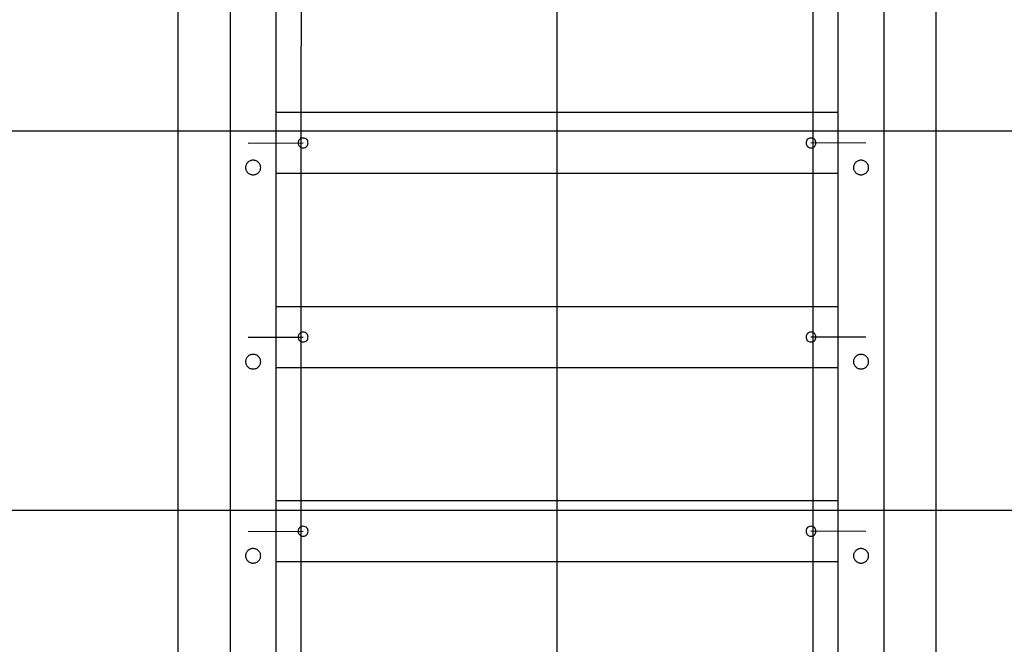
# Model space of a CAD drawing. Extents: x -61 to 61, y -53 to 53.
# Drawn here: x -18 to -5, y -35 to -27 of the extents above; entities that cross this region are included whole.
import ezdxf

# ---------------------------------------------------------------- set-up
doc = ezdxf.new("R2010")
doc.units = 0
doc.layers.get('0').update_dxf_attribs({"linetype": 'CONTINUOUS'})

msp = doc.modelspace()

# ---------------------------------------------------------------- linework, layer by layer
at = {"color": 0}
for points in [[(-11.2568, -43.5291), (-11.2568, 53.4414)], [(-6.2568, -43.5291), (-6.2568, 53.4414)], [(-16.2568, -43.5291), (-16.2568, 31.0267)], [(-7.547, -42.8129), (-7.547, -13.3535)], [(-14.9666, -13.9404), (-14.9666, -42.8129)], [(-6.947, -13.904), (-6.947, -42.8129)], [(-15.5667, -42.8129), (-15.5667, -14.0388)], [(-14.6306, -38.9219), (-14.63, -15.8843)], [(-7.8835, -15.8844), (-7.884, -38.9219)], [(-7.547, -28.283), (-14.9666, -28.283)], [(50.7436, -28.529), (-31.3234, -28.529)], [(-15.3318, -28.6846), (-14.607, -28.683)], [(-14.6069, -28.6181), (-14.6069, -28.6181), (-14.622, -28.6195), (-14.6352, -28.6236), (-14.6463, -28.6299), (-14.6555, -28.6383), (-14.6625, -28.6481), (-14.6676, -28.6591), (-14.6706, -28.6707), (-14.6717, -28.6829), (-14.6706, -28.6949), (-14.6676, -28.7067), (-14.6625, -28.7176), (-14.6555, -28.7275), (-14.6463, -28.7357), (-14.6352, -28.7422), (-14.622, -28.7463), (-14.6069, -28.7479), (-14.6069, -28.7479), (-14.5915, -28.7463), (-14.5783, -28.7422), (-14.5671, -28.7357), (-14.5581, -28.7275), (-14.5509, -28.7176), (-14.5459, -28.7067), (-14.5428, -28.6949), (-14.5419, -28.6829), (-14.5428, -28.6707), (-14.5459, -28.6591), (-14.5509, -28.6481), (-14.5581, -28.6383), (-14.5671, -28.6299), (-14.5783, -28.6236), (-14.5915, -28.6195), (-14.6069, -28.6182), (-14.6069, -28.6182), (-14.6069, -28.6181), (-14.6069, -28.6181), (-14.6069, -28.6181), (-14.6069, -28.6181), (-14.6069, -28.6181), (-14.6069, -28.6181), (-14.6069, -28.6181), (-14.6069, -28.6181), (-14.6069, -28.6181), (-14.6069, -28.6181), (-14.6069, -28.6181), (-14.6069, -28.6181), (-14.6069, -28.6181), (-14.6069, -28.6181), (-14.6069, -28.6181), (-14.6069, -28.6181)], [(-7.9068, -28.6181), (-7.9068, -28.6181), (-7.9219, -28.6195), (-7.9351, -28.6236), (-7.9462, -28.6299), (-7.9554, -28.6383), (-7.9624, -28.6481), (-7.9676, -28.6591), (-7.9706, -28.6707), (-7.9717, -28.6829), (-7.9706, -28.6949), (-7.9676, -28.7067), (-7.9624, -28.7176), (-7.9554, -28.7275), (-7.9462, -28.7357), (-7.9351, -28.7422), (-7.9219, -28.7463), (-7.9068, -28.7479), (-7.9068, -28.7479), (-7.8914, -28.7463), (-7.8782, -28.7422), (-7.867, -28.7357), (-7.858, -28.7275), (-7.8508, -28.7176), (-7.8458, -28.7067), (-7.8427, -28.6949), (-7.8418, -28.6829), (-7.8427, -28.6707), (-7.8458, -28.6591), (-7.8508, -28.6481), (-7.858, -28.6383), (-7.867, -28.6299), (-7.8782, -28.6236), (-7.8914, -28.6195), (-7.9068, -28.6182), (-7.9068, -28.6182), (-7.9068, -28.6181), (-7.9068, -28.6181), (-7.9068, -28.6181), (-7.9068, -28.6181), (-7.9068, -28.6181), (-7.9068, -28.6181), (-7.9068, -28.6181), (-7.9068, -28.6181), (-7.9068, -28.6181), (-7.9068, -28.6181), (-7.9068, -28.6181), (-7.9068, -28.6181), (-7.9068, -28.6181), (-7.9068, -28.6181), (-7.9068, -28.6181), (-7.9068, -28.6181)], [(-7.1822, -28.6846), (-7.9071, -28.683)], [(-15.1667, -29.0074), (-15.1667, -29.0074), (-15.1671, -28.9975), (-15.1687, -28.988), (-15.1711, -28.9788), (-15.1745, -28.9701), (-15.1786, -28.9615), (-15.1837, -28.9537), (-15.1894, -28.9462), (-15.196, -28.9396), (-15.2029, -28.9333), (-15.2107, -28.9277), (-15.2188, -28.9229), (-15.2277, -28.9189), (-15.2368, -28.9156), (-15.2465, -28.9133), (-15.2564, -28.9119), (-15.2667, -28.9115), (-15.2667, -28.9115), (-15.2767, -28.9119), (-15.2866, -28.9133), (-15.2961, -28.9156), (-15.3054, -28.9189), (-15.314, -28.9229), (-15.3223, -28.9277), (-15.33, -28.9333), (-15.3372, -28.9396), (-15.3435, -28.9462), (-15.3493, -28.9537), (-15.3542, -28.9615), (-15.3586, -28.9701), (-15.3619, -28.9788), (-15.3644, -28.988), (-15.366, -28.9975), (-15.3666, -29.0074), (-15.3666, -29.0074), (-15.366, -29.0171), (-15.3644, -29.0266), (-15.3619, -29.0357), (-15.3586, -29.0445), (-15.3542, -29.0528), (-15.3493, -29.0608), (-15.3435, -29.0682), (-15.3372, -29.0751), (-15.33, -29.0811), (-15.3223, -29.0867), (-15.314, -29.0915), (-15.3054, -29.0957), (-15.2961, -29.0988), (-15.2866, -29.1013), (-15.2767, -29.1027), (-15.2667, -29.1033), (-15.2667, -29.1033), (-15.2564, -29.1027), (-15.2465, -29.1013), (-15.2368, -29.0988), (-15.2277, -29.0957), (-15.2188, -29.0915), (-15.2107, -29.0867), (-15.2029, -29.0811), (-15.196, -29.0751), (-15.1894, -29.0682), (-15.1837, -29.0608), (-15.1786, -29.0528), (-15.1745, -29.0445), (-15.1711, -29.0357), (-15.1687, -29.0266), (-15.1671, -29.0171), (-15.1667, -29.0074)], [(-15.1667, -29.0074), (-15.1667, -29.0074), (-15.1671, -28.9975), (-15.1687, -28.988), (-15.1711, -28.9788), (-15.1745, -28.9701), (-15.1786, -28.9615), (-15.1837, -28.9537), (-15.1894, -28.9462), (-15.196, -28.9396), (-15.2029, -28.9333), (-15.2107, -28.9277), (-15.2188, -28.9229), (-15.2277, -28.9189), (-15.2368, -28.9156), (-15.2465, -28.9133), (-15.2564, -28.9119), (-15.2667, -28.9115), (-15.2667, -28.9115), (-15.2767, -28.9119), (-15.2866, -28.9133), (-15.2961, -28.9156), (-15.3054, -28.9189), (-15.314, -28.9229), (-15.3223, -28.9277), (-15.33, -28.9333), (-15.3372, -28.9396), (-15.3435, -28.9462), (-15.3493, -28.9537), (-15.3542, -28.9615), (-15.3586, -28.9701), (-15.3619, -28.9788), (-15.3644, -28.988), (-15.366, -28.9975), (-15.3666, -29.0074), (-15.3666, -29.0074), (-15.366, -29.0171), (-15.3644, -29.0266), (-15.3619, -29.0357), (-15.3586, -29.0445), (-15.3542, -29.0528), (-15.3493, -29.0608), (-15.3435, -29.0682), (-15.3372, -29.0751), (-15.33, -29.0811), (-15.3223, -29.0867), (-15.314, -29.0915), (-15.3054, -29.0957), (-15.2961, -29.0988), (-15.2866, -29.1013), (-15.2767, -29.1027), (-15.2667, -29.1033), (-15.2667, -29.1033), (-15.2564, -29.1027), (-15.2465, -29.1013), (-15.2368, -29.0988), (-15.2277, -29.0957), (-15.2188, -29.0915), (-15.2107, -29.0867), (-15.2029, -29.0811), (-15.196, -29.0751), (-15.1894, -29.0682), (-15.1837, -29.0608), (-15.1786, -29.0528), (-15.1745, -29.0445), (-15.1711, -29.0357), (-15.1687, -29.0266), (-15.1671, -29.0171), (-15.1667, -29.0074)], [(-7.1471, -29.0074), (-7.1471, -29.0074), (-7.1475, -28.9975), (-7.1491, -28.988), (-7.1515, -28.9788), (-7.1549, -28.9701), (-7.159, -28.9615), (-7.1641, -28.9537), (-7.1698, -28.9462), (-7.1764, -28.9396), (-7.1833, -28.9333), (-7.1911, -28.9277), (-7.1992, -28.9229), (-7.2081, -28.9189), (-7.2172, -28.9156), (-7.2268, -28.9133), (-7.2367, -28.9119), (-7.247, -28.9115), (-7.247, -28.9115), (-7.257, -28.9119), (-7.2669, -28.9133), (-7.2764, -28.9156), (-7.2857, -28.9189), (-7.2944, -28.9229), (-7.3027, -28.9277), (-7.3104, -28.9333), (-7.3176, -28.9396), (-7.3239, -28.9462), (-7.3297, -28.9537), (-7.3346, -28.9615), (-7.339, -28.9701), (-7.3423, -28.9788), (-7.3448, -28.988), (-7.3464, -28.9975), (-7.347, -29.0074), (-7.347, -29.0074), (-7.3464, -29.0171), (-7.3448, -29.0266), (-7.3423, -29.0357), (-7.339, -29.0445), (-7.3346, -29.0528), (-7.3297, -29.0608), (-7.3239, -29.0682), (-7.3176, -29.0751), (-7.3104, -29.0811), (-7.3027, -29.0867), (-7.2944, -29.0915), (-7.2857, -29.0957), (-7.2764, -29.0988), (-7.2669, -29.1013), (-7.257, -29.1027), (-7.247, -29.1033), (-7.247, -29.1033), (-7.2367, -29.1027), (-7.2268, -29.1013), (-7.2172, -29.0988), (-7.2081, -29.0957), (-7.1992, -29.0915), (-7.1911, -29.0867), (-7.1833, -29.0811), (-7.1764, -29.0751), (-7.1698, -29.0682), (-7.1641, -29.0608), (-7.159, -29.0528), (-7.1549, -29.0445), (-7.1515, -29.0357), (-7.1491, -29.0266), (-7.1475, -29.0171), (-7.1471, -29.0074)], [(-7.1471, -29.0074), (-7.1471, -29.0074), (-7.1475, -28.9975), (-7.1491, -28.988), (-7.1515, -28.9788), (-7.1549, -28.9701), (-7.159, -28.9615), (-7.1641, -28.9537), (-7.1698, -28.9462), (-7.1764, -28.9396), (-7.1833, -28.9333), (-7.1911, -28.9277), (-7.1992, -28.9229), (-7.2081, -28.9189), (-7.2172, -28.9156), (-7.2268, -28.9133), (-7.2367, -28.9119), (-7.247, -28.9115), (-7.247, -28.9115), (-7.257, -28.9119), (-7.2669, -28.9133), (-7.2764, -28.9156), (-7.2857, -28.9189), (-7.2944, -28.9229), (-7.3027, -28.9277), (-7.3104, -28.9333), (-7.3176, -28.9396), (-7.3239, -28.9462), (-7.3297, -28.9537), (-7.3346, -28.9615), (-7.339, -28.9701), (-7.3423, -28.9788), (-7.3448, -28.988), (-7.3464, -28.9975), (-7.347, -29.0074), (-7.347, -29.0074), (-7.3464, -29.0171), (-7.3448, -29.0266), (-7.3423, -29.0357), (-7.339, -29.0445), (-7.3346, -29.0528), (-7.3297, -29.0608), (-7.3239, -29.0682), (-7.3176, -29.0751), (-7.3104, -29.0811), (-7.3027, -29.0867), (-7.2944, -29.0915), (-7.2857, -29.0957), (-7.2764, -29.0988), (-7.2669, -29.1013), (-7.257, -29.1027), (-7.247, -29.1033), (-7.247, -29.1033), (-7.2367, -29.1027), (-7.2268, -29.1013), (-7.2172, -29.0988), (-7.2081, -29.0957), (-7.1992, -29.0915), (-7.1911, -29.0867), (-7.1833, -29.0811), (-7.1764, -29.0751), (-7.1698, -29.0682), (-7.1641, -29.0608), (-7.159, -29.0528), (-7.1549, -29.0445), (-7.1515, -29.0357), (-7.1491, -29.0266), (-7.1475, -29.0171), (-7.1471, -29.0074)], [(-14.9666, -29.083), (-7.547, -29.083)], [(-7.547, -30.8427), (-14.9666, -30.8427)], [(-15.3319, -31.2444), (-14.6071, -31.2427)], [(-14.6069, -31.1778), (-14.6069, -31.1778), (-14.622, -31.1792), (-14.6352, -31.1833), (-14.6463, -31.1896), (-14.6555, -31.198), (-14.6625, -31.2078), (-14.6676, -31.2188), (-14.6706, -31.2304), (-14.6717, -31.2426), (-14.6706, -31.2546), (-14.6676, -31.2664), (-14.6625, -31.2773), (-14.6555, -31.2872), (-14.6463, -31.2954), (-14.6352, -31.3019), (-14.622, -31.306), (-14.6069, -31.3076), (-14.6069, -31.3076), (-14.5915, -31.306), (-14.5783, -31.3019), (-14.5671, -31.2954), (-14.5581, -31.2872), (-14.5509, -31.2773), (-14.5459, -31.2664), (-14.5428, -31.2546), (-14.5419, -31.2426), (-14.5428, -31.2304), (-14.5459, -31.2188), (-14.5509, -31.2078), (-14.5581, -31.198), (-14.5671, -31.1896), (-14.5783, -31.1833), (-14.5915, -31.1792), (-14.6069, -31.1779), (-14.6069, -31.1779), (-14.6069, -31.1778), (-14.6069, -31.1778), (-14.6069, -31.1778), (-14.6069, -31.1778), (-14.6069, -31.1778), (-14.6069, -31.1778), (-14.6069, -31.1778), (-14.6069, -31.1778), (-14.6069, -31.1778), (-14.6069, -31.1778), (-14.6069, -31.1778), (-14.6069, -31.1778), (-14.6069, -31.1778), (-14.6069, -31.1778), (-14.6069, -31.1778), (-14.6069, -31.1778)], [(-7.9068, -31.1778), (-7.9068, -31.1778), (-7.9219, -31.1792), (-7.9351, -31.1833), (-7.9462, -31.1896), (-7.9554, -31.198), (-7.9624, -31.2078), (-7.9676, -31.2188), (-7.9706, -31.2304), (-7.9717, -31.2426), (-7.9706, -31.2546), (-7.9676, -31.2664), (-7.9624, -31.2773), (-7.9554, -31.2872), (-7.9462, -31.2954), (-7.9351, -31.3019), (-7.9219, -31.306), (-7.9068, -31.3076), (-7.9068, -31.3076), (-7.8914, -31.306), (-7.8782, -31.3019), (-7.867, -31.2954), (-7.858, -31.2872), (-7.8508, -31.2773), (-7.8458, -31.2664), (-7.8427, -31.2546), (-7.8418, -31.2426), (-7.8427, -31.2304), (-7.8458, -31.2188), (-7.8508, -31.2078), (-7.858, -31.198), (-7.867, -31.1896), (-7.8782, -31.1833), (-7.8914, -31.1792), (-7.9068, -31.1779), (-7.9068, -31.1779), (-7.9068, -31.1778), (-7.9068, -31.1778), (-7.9068, -31.1778), (-7.9068, -31.1778), (-7.9068, -31.1778), (-7.9068, -31.1778), (-7.9068, -31.1778), (-7.9068, -31.1778), (-7.9068, -31.1778), (-7.9068, -31.1778), (-7.9068, -31.1778), (-7.9068, -31.1778), (-7.9068, -31.1778), (-7.9068, -31.1778), (-7.9068, -31.1778), (-7.9068, -31.1778)], [(-7.1823, -31.2444), (-7.9071, -31.2426)], [(-15.1667, -31.5671), (-15.1667, -31.5671), (-15.1671, -31.5572), (-15.1687, -31.5477), (-15.1711, -31.5385), (-15.1745, -31.5298), (-15.1786, -31.5212), (-15.1837, -31.5134), (-15.1894, -31.5059), (-15.196, -31.4993), (-15.2029, -31.493), (-15.2107, -31.4875), (-15.2188, -31.4827), (-15.2277, -31.4787), (-15.2368, -31.4754), (-15.2465, -31.4731), (-15.2564, -31.4717), (-15.2667, -31.4713), (-15.2667, -31.4713), (-15.2767, -31.4717), (-15.2866, -31.4731), (-15.2961, -31.4754), (-15.3054, -31.4787), (-15.314, -31.4827), (-15.3223, -31.4875), (-15.33, -31.493), (-15.3372, -31.4993), (-15.3435, -31.5059), (-15.3493, -31.5134), (-15.3542, -31.5212), (-15.3586, -31.5298), (-15.3619, -31.5385), (-15.3644, -31.5477), (-15.366, -31.5572), (-15.3666, -31.5671), (-15.3666, -31.5671), (-15.366, -31.5768), (-15.3644, -31.5863), (-15.3619, -31.5954), (-15.3586, -31.6042), (-15.3542, -31.6125), (-15.3493, -31.6205), (-15.3435, -31.6279), (-15.3372, -31.6348), (-15.33, -31.6408), (-15.3223, -31.6464), (-15.314, -31.6512), (-15.3054, -31.6554), (-15.2961, -31.6585), (-15.2866, -31.661), (-15.2767, -31.6624), (-15.2667, -31.663), (-15.2667, -31.663), (-15.2564, -31.6624), (-15.2465, -31.661), (-15.2368, -31.6585), (-15.2277, -31.6554), (-15.2188, -31.6512), (-15.2107, -31.6464), (-15.2029, -31.6408), (-15.196, -31.6348), (-15.1894, -31.6279), (-15.1837, -31.6205), (-15.1786, -31.6125), (-15.1745, -31.6042), (-15.1711, -31.5954), (-15.1687, -31.5863), (-15.1671, -31.5768), (-15.1667, -31.5671)], [(-15.1667, -31.5671), (-15.1667, -31.5671), (-15.1671, -31.5572), (-15.1687, -31.5477), (-15.1711, -31.5385), (-15.1745, -31.5298), (-15.1786, -31.5212), (-15.1837, -31.5134), (-15.1894, -31.5059), (-15.196, -31.4993), (-15.2029, -31.493), (-15.2107, -31.4875), (-15.2188, -31.4827), (-15.2277, -31.4787), (-15.2368, -31.4754), (-15.2465, -31.4731), (-15.2564, -31.4717), (-15.2667, -31.4713), (-15.2667, -31.4713), (-15.2767, -31.4717), (-15.2866, -31.4731), (-15.2961, -31.4754), (-15.3054, -31.4787), (-15.314, -31.4827), (-15.3223, -31.4875), (-15.33, -31.493), (-15.3372, -31.4993), (-15.3435, -31.5059), (-15.3493, -31.5134), (-15.3542, -31.5212), (-15.3586, -31.5298), (-15.3619, -31.5385), (-15.3644, -31.5477), (-15.366, -31.5572), (-15.3666, -31.5671), (-15.3666, -31.5671), (-15.366, -31.5768), (-15.3644, -31.5863), (-15.3619, -31.5954), (-15.3586, -31.6042), (-15.3542, -31.6125), (-15.3493, -31.6205), (-15.3435, -31.6279), (-15.3372, -31.6348), (-15.33, -31.6408), (-15.3223, -31.6464), (-15.314, -31.6512), (-15.3054, -31.6554), (-15.2961, -31.6585), (-15.2866, -31.661), (-15.2767, -31.6624), (-15.2667, -31.663), (-15.2667, -31.663), (-15.2564, -31.6624), (-15.2465, -31.661), (-15.2368, -31.6585), (-15.2277, -31.6554), (-15.2188, -31.6512), (-15.2107, -31.6464), (-15.2029, -31.6408), (-15.196, -31.6348), (-15.1894, -31.6279), (-15.1837, -31.6205), (-15.1786, -31.6125), (-15.1745, -31.6042), (-15.1711, -31.5954), (-15.1687, -31.5863), (-15.1671, -31.5768), (-15.1667, -31.5671)], [(-7.1471, -31.5671), (-7.1471, -31.5671), (-7.1475, -31.5572), (-7.1491, -31.5477), (-7.1515, -31.5385), (-7.1549, -31.5298), (-7.159, -31.5212), (-7.1641, -31.5134), (-7.1698, -31.5059), (-7.1764, -31.4993), (-7.1833, -31.493), (-7.1911, -31.4875), (-7.1992, -31.4827), (-7.2081, -31.4787), (-7.2172, -31.4754), (-7.2268, -31.4731), (-7.2367, -31.4717), (-7.247, -31.4713), (-7.247, -31.4713), (-7.257, -31.4717), (-7.2669, -31.4731), (-7.2764, -31.4754), (-7.2857, -31.4787), (-7.2944, -31.4827), (-7.3027, -31.4875), (-7.3104, -31.493), (-7.3176, -31.4993), (-7.3239, -31.5059), (-7.3297, -31.5134), (-7.3346, -31.5212), (-7.339, -31.5298), (-7.3423, -31.5385), (-7.3448, -31.5477), (-7.3464, -31.5572), (-7.347, -31.5671), (-7.347, -31.5671), (-7.3464, -31.5768), (-7.3448, -31.5863), (-7.3423, -31.5954), (-7.339, -31.6042), (-7.3346, -31.6125), (-7.3297, -31.6205), (-7.3239, -31.6279), (-7.3176, -31.6348), (-7.3104, -31.6408), (-7.3027, -31.6464), (-7.2944, -31.6512), (-7.2857, -31.6554), (-7.2764, -31.6585), (-7.2669, -31.661), (-7.257, -31.6624), (-7.247, -31.663), (-7.247, -31.663), (-7.2367, -31.6624), (-7.2268, -31.661), (-7.2172, -31.6585), (-7.2081, -31.6554), (-7.1992, -31.6512), (-7.1911, -31.6464), (-7.1833, -31.6408), (-7.1764, -31.6348), (-7.1698, -31.6279), (-7.1641, -31.6205), (-7.159, -31.6125), (-7.1549, -31.6042), (-7.1515, -31.5954), (-7.1491, -31.5863), (-7.1475, -31.5768), (-7.1471, -31.5671)], [(-7.1471, -31.5671), (-7.1471, -31.5671), (-7.1475, -31.5572), (-7.1491, -31.5477), (-7.1515, -31.5385), (-7.1549, -31.5298), (-7.159, -31.5212), (-7.1641, -31.5134), (-7.1698, -31.5059), (-7.1764, -31.4993), (-7.1833, -31.493), (-7.1911, -31.4875), (-7.1992, -31.4827), (-7.2081, -31.4787), (-7.2172, -31.4754), (-7.2268, -31.4731), (-7.2367, -31.4717), (-7.247, -31.4713), (-7.247, -31.4713), (-7.257, -31.4717), (-7.2669, -31.4731), (-7.2764, -31.4754), (-7.2857, -31.4787), (-7.2944, -31.4827), (-7.3027, -31.4875), (-7.3104, -31.493), (-7.3176, -31.4993), (-7.3239, -31.5059), (-7.3297, -31.5134), (-7.3346, -31.5212), (-7.339, -31.5298), (-7.3423, -31.5385), (-7.3448, -31.5477), (-7.3464, -31.5572), (-7.347, -31.5671), (-7.347, -31.5671), (-7.3464, -31.5768), (-7.3448, -31.5863), (-7.3423, -31.5954), (-7.339, -31.6042), (-7.3346, -31.6125), (-7.3297, -31.6205), (-7.3239, -31.6279), (-7.3176, -31.6348), (-7.3104, -31.6408), (-7.3027, -31.6464), (-7.2944, -31.6512), (-7.2857, -31.6554), (-7.2764, -31.6585), (-7.2669, -31.661), (-7.257, -31.6624), (-7.247, -31.663), (-7.247, -31.663), (-7.2367, -31.6624), (-7.2268, -31.661), (-7.2172, -31.6585), (-7.2081, -31.6554), (-7.1992, -31.6512), (-7.1911, -31.6464), (-7.1833, -31.6408), (-7.1764, -31.6348), (-7.1698, -31.6279), (-7.1641, -31.6205), (-7.159, -31.6125), (-7.1549, -31.6042), (-7.1515, -31.5954), (-7.1491, -31.5863), (-7.1475, -31.5768), (-7.1471, -31.5671)], [(-14.9666, -31.6428), (-7.547, -31.6428)], [(-7.547, -33.4025), (-14.9666, -33.4025)], [(50.7436, -33.5291), (-30.3991, -33.5291)], [(-14.6069, -33.7376), (-14.6069, -33.7376), (-14.622, -33.739), (-14.6352, -33.7431), (-14.6463, -33.7494), (-14.6555, -33.7578), (-14.6625, -33.7676), (-14.6676, -33.7786), (-14.6706, -33.7902), (-14.6717, -33.8024), (-14.6706, -33.8144), (-14.6676, -33.8262), (-14.6625, -33.8371), (-14.6555, -33.847), (-14.6463, -33.8552), (-14.6352, -33.8617), (-14.622, -33.8658), (-14.6069, -33.8674), (-14.6069, -33.8674), (-14.5915, -33.8658), (-14.5783, -33.8617), (-14.5671, -33.8552), (-14.5581, -33.847), (-14.5509, -33.8371), (-14.5459, -33.8262), (-14.5428, -33.8144), (-14.5419, -33.8024), (-14.5428, -33.7902), (-14.5459, -33.7786), (-14.5509, -33.7676), (-14.5581, -33.7578), (-14.5671, -33.7494), (-14.5783, -33.7431), (-14.5915, -33.739), (-14.6069, -33.7376), (-14.6069, -33.7376), (-14.6069, -33.7376), (-14.6069, -33.7376), (-14.6069, -33.7376), (-14.6069, -33.7376), (-14.6069, -33.7376), (-14.6069, -33.7376), (-14.6069, -33.7376), (-14.6069, -33.7376), (-14.6069, -33.7376), (-14.6069, -33.7376), (-14.6069, -33.7376), (-14.6069, -33.7376), (-14.6069, -33.7376), (-14.6069, -33.7376), (-14.6069, -33.7376), (-14.6069, -33.7376)], [(-7.9068, -33.7376), (-7.9068, -33.7376), (-7.9219, -33.739), (-7.9351, -33.7431), (-7.9462, -33.7494), (-7.9554, -33.7578), (-7.9624, -33.7676), (-7.9676, -33.7786), (-7.9706, -33.7902), (-7.9717, -33.8024), (-7.9706, -33.8144), (-7.9676, -33.8262), (-7.9624, -33.8371), (-7.9554, -33.847), (-7.9462, -33.8552), (-7.9351, -33.8617), (-7.9219, -33.8658), (-7.9068, -33.8674), (-7.9068, -33.8674), (-7.8914, -33.8658), (-7.8782, -33.8617), (-7.867, -33.8552), (-7.858, -33.847), (-7.8508, -33.8371), (-7.8458, -33.8262), (-7.8427, -33.8144), (-7.8418, -33.8024), (-7.8427, -33.7902), (-7.8458, -33.7786), (-7.8508, -33.7676), (-7.858, -33.7578), (-7.867, -33.7494), (-7.8782, -33.7431), (-7.8914, -33.739), (-7.9068, -33.7376), (-7.9068, -33.7376), (-7.9068, -33.7376), (-7.9068, -33.7376), (-7.9068, -33.7376), (-7.9068, -33.7376), (-7.9068, -33.7376), (-7.9068, -33.7376), (-7.9068, -33.7376), (-7.9068, -33.7376), (-7.9068, -33.7376), (-7.9068, -33.7376), (-7.9068, -33.7376), (-7.9068, -33.7376), (-7.9068, -33.7376), (-7.9068, -33.7376), (-7.9068, -33.7376), (-7.9068, -33.7376)], [(-15.3319, -33.8041), (-14.6072, -33.8024)], [(-7.1824, -33.8041), (-7.9071, -33.8024)], [(-15.1667, -34.1269), (-15.1667, -34.1269), (-15.1671, -34.117), (-15.1687, -34.1075), (-15.1711, -34.0983), (-15.1745, -34.0896), (-15.1786, -34.081), (-15.1837, -34.0732), (-15.1894, -34.0657), (-15.196, -34.0591), (-15.2029, -34.0528), (-15.2107, -34.0472), (-15.2188, -34.0424), (-15.2277, -34.0384), (-15.2368, -34.0351), (-15.2465, -34.0328), (-15.2564, -34.0314), (-15.2667, -34.031), (-15.2667, -34.031), (-15.2767, -34.0314), (-15.2866, -34.0328), (-15.2961, -34.0351), (-15.3054, -34.0384), (-15.314, -34.0424), (-15.3223, -34.0472), (-15.33, -34.0528), (-15.3372, -34.0591), (-15.3435, -34.0657), (-15.3493, -34.0732), (-15.3542, -34.081), (-15.3586, -34.0896), (-15.3619, -34.0983), (-15.3644, -34.1075), (-15.366, -34.117), (-15.3666, -34.1269), (-15.3666, -34.1269), (-15.366, -34.1366), (-15.3644, -34.1461), (-15.3619, -34.1552), (-15.3586, -34.164), (-15.3542, -34.1723), (-15.3493, -34.1803), (-15.3435, -34.1877), (-15.3372, -34.1946), (-15.33, -34.2006), (-15.3223, -34.2062), (-15.314, -34.211), (-15.3054, -34.2152), (-15.2961, -34.2183), (-15.2866, -34.2208), (-15.2767, -34.2222), (-15.2667, -34.2228), (-15.2667, -34.2228), (-15.2564, -34.2222), (-15.2465, -34.2208), (-15.2368, -34.2183), (-15.2277, -34.2152), (-15.2188, -34.211), (-15.2107, -34.2062), (-15.2029, -34.2006), (-15.196, -34.1946), (-15.1894, -34.1877), (-15.1837, -34.1803), (-15.1786, -34.1723), (-15.1745, -34.164), (-15.1711, -34.1552), (-15.1687, -34.1461), (-15.1671, -34.1366), (-15.1667, -34.1269)], [(-15.1667, -34.1269), (-15.1667, -34.1269), (-15.1671, -34.117), (-15.1687, -34.1075), (-15.1711, -34.0983), (-15.1745, -34.0896), (-15.1786, -34.081), (-15.1837, -34.0732), (-15.1894, -34.0657), (-15.196, -34.0591), (-15.2029, -34.0528), (-15.2107, -34.0472), (-15.2188, -34.0424), (-15.2277, -34.0384), (-15.2368, -34.0351), (-15.2465, -34.0328), (-15.2564, -34.0314), (-15.2667, -34.031), (-15.2667, -34.031), (-15.2767, -34.0314), (-15.2866, -34.0328), (-15.2961, -34.0351), (-15.3054, -34.0384), (-15.314, -34.0424), (-15.3223, -34.0472), (-15.33, -34.0528), (-15.3372, -34.0591), (-15.3435, -34.0657), (-15.3493, -34.0732), (-15.3542, -34.081), (-15.3586, -34.0896), (-15.3619, -34.0983), (-15.3644, -34.1075), (-15.366, -34.117), (-15.3666, -34.1269), (-15.3666, -34.1269), (-15.366, -34.1366), (-15.3644, -34.1461), (-15.3619, -34.1552), (-15.3586, -34.164), (-15.3542, -34.1723), (-15.3493, -34.1803), (-15.3435, -34.1877), (-15.3372, -34.1946), (-15.33, -34.2006), (-15.3223, -34.2062), (-15.314, -34.211), (-15.3054, -34.2152), (-15.2961, -34.2183), (-15.2866, -34.2208), (-15.2767, -34.2222), (-15.2667, -34.2228), (-15.2667, -34.2228), (-15.2564, -34.2222), (-15.2465, -34.2208), (-15.2368, -34.2183), (-15.2277, -34.2152), (-15.2188, -34.211), (-15.2107, -34.2062), (-15.2029, -34.2006), (-15.196, -34.1946), (-15.1894, -34.1877), (-15.1837, -34.1803), (-15.1786, -34.1723), (-15.1745, -34.164), (-15.1711, -34.1552), (-15.1687, -34.1461), (-15.1671, -34.1366), (-15.1667, -34.1269)], [(-7.1471, -34.1269), (-7.1471, -34.1269), (-7.1475, -34.117), (-7.1491, -34.1075), (-7.1515, -34.0983), (-7.1549, -34.0896), (-7.159, -34.081), (-7.1641, -34.0732), (-7.1698, -34.0657), (-7.1764, -34.0591), (-7.1833, -34.0528), (-7.1911, -34.0472), (-7.1992, -34.0424), (-7.2081, -34.0384), (-7.2172, -34.0351), (-7.2268, -34.0328), (-7.2367, -34.0314), (-7.247, -34.031), (-7.247, -34.031), (-7.257, -34.0314), (-7.2669, -34.0328), (-7.2764, -34.0351), (-7.2857, -34.0384), (-7.2944, -34.0424), (-7.3027, -34.0472), (-7.3104, -34.0528), (-7.3176, -34.0591), (-7.3239, -34.0657), (-7.3297, -34.0732), (-7.3346, -34.081), (-7.339, -34.0896), (-7.3423, -34.0983), (-7.3448, -34.1075), (-7.3464, -34.117), (-7.347, -34.1269), (-7.347, -34.1269), (-7.3464, -34.1366), (-7.3448, -34.1461), (-7.3423, -34.1552), (-7.339, -34.164), (-7.3346, -34.1723), (-7.3297, -34.1803), (-7.3239, -34.1877), (-7.3176, -34.1946), (-7.3104, -34.2006), (-7.3027, -34.2062), (-7.2944, -34.211), (-7.2857, -34.2152), (-7.2764, -34.2183), (-7.2669, -34.2208), (-7.257, -34.2222), (-7.247, -34.2228), (-7.247, -34.2228), (-7.2367, -34.2222), (-7.2268, -34.2208), (-7.2172, -34.2183), (-7.2081, -34.2152), (-7.1992, -34.211), (-7.1911, -34.2062), (-7.1833, -34.2006), (-7.1764, -34.1946), (-7.1698, -34.1877), (-7.1641, -34.1803), (-7.159, -34.1723), (-7.1549, -34.164), (-7.1515, -34.1552), (-7.1491, -34.1461), (-7.1475, -34.1366), (-7.1471, -34.1269)], [(-7.1471, -34.1269), (-7.1471, -34.1269), (-7.1475, -34.117), (-7.1491, -34.1075), (-7.1515, -34.0983), (-7.1549, -34.0896), (-7.159, -34.081), (-7.1641, -34.0732), (-7.1698, -34.0657), (-7.1764, -34.0591), (-7.1833, -34.0528), (-7.1911, -34.0472), (-7.1992, -34.0424), (-7.2081, -34.0384), (-7.2172, -34.0351), (-7.2268, -34.0328), (-7.2367, -34.0314), (-7.247, -34.031), (-7.247, -34.031), (-7.257, -34.0314), (-7.2669, -34.0328), (-7.2764, -34.0351), (-7.2857, -34.0384), (-7.2944, -34.0424), (-7.3027, -34.0472), (-7.3104, -34.0528), (-7.3176, -34.0591), (-7.3239, -34.0657), (-7.3297, -34.0732), (-7.3346, -34.081), (-7.339, -34.0896), (-7.3423, -34.0983), (-7.3448, -34.1075), (-7.3464, -34.117), (-7.347, -34.1269), (-7.347, -34.1269), (-7.3464, -34.1366), (-7.3448, -34.1461), (-7.3423, -34.1552), (-7.339, -34.164), (-7.3346, -34.1723), (-7.3297, -34.1803), (-7.3239, -34.1877), (-7.3176, -34.1946), (-7.3104, -34.2006), (-7.3027, -34.2062), (-7.2944, -34.211), (-7.2857, -34.2152), (-7.2764, -34.2183), (-7.2669, -34.2208), (-7.257, -34.2222), (-7.247, -34.2228), (-7.247, -34.2228), (-7.2367, -34.2222), (-7.2268, -34.2208), (-7.2172, -34.2183), (-7.2081, -34.2152), (-7.1992, -34.211), (-7.1911, -34.2062), (-7.1833, -34.2006), (-7.1764, -34.1946), (-7.1698, -34.1877), (-7.1641, -34.1803), (-7.159, -34.1723), (-7.1549, -34.164), (-7.1515, -34.1552), (-7.1491, -34.1461), (-7.1475, -34.1366), (-7.1471, -34.1269)], [(-14.9666, -34.2025), (-7.547, -34.2025)]]:
    msp.add_lwpolyline(points, dxfattribs=at)

doc.saveas('drawing.dxf')
